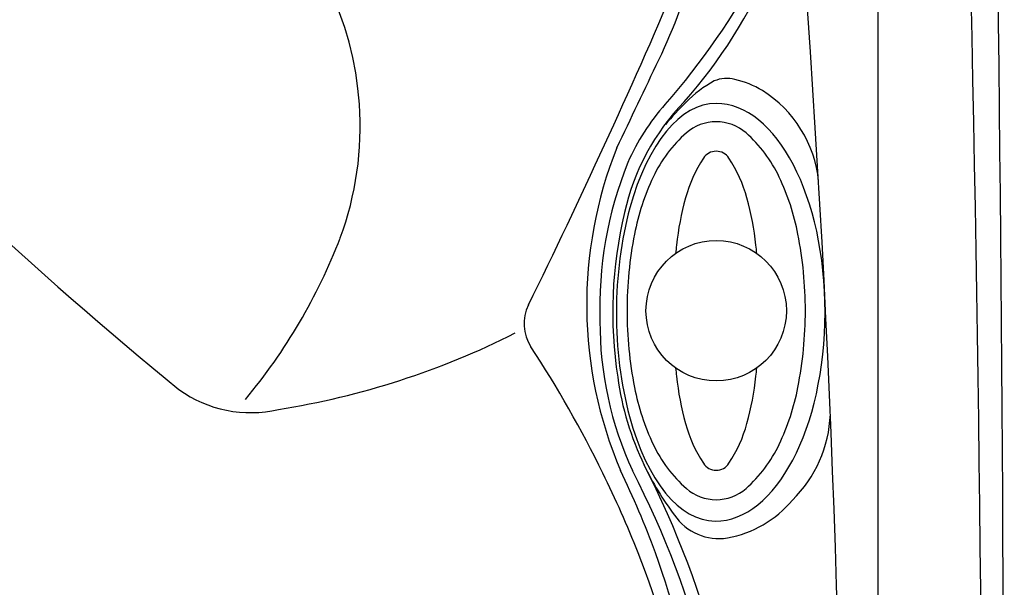
# Model space of a CAD drawing. Extents: x 649 to 723, y 632 to 778.
# Drawn here: x 700 to 723, y 701 to 714 of the extents above; entities that cross this region are included whole.
import ezdxf

# ---------------------------------------------------------------- set-up
doc = ezdxf.new("R2010")
doc.units = 0
doc.header["$MEASUREMENT"] = 0
doc.layers.add('1', color=4, linetype='Continuous')
doc.layers.add('SPA', color=2, linetype='Continuous')

# ---------------------------------------------------------------- blocks, each defined once
blk = doc.blocks.new('speaker_cover')
at = {"layer": '1'}
blk.add_lwpolyline([(132.406, 82.479, 0.182123), (131.717, 82.22, 0.10272), (130.95, 81.201, 0.06203), (130.518, 79.884, 0.048276), (130.346, 78.114, 0.048276), (130.518, 76.344, 0.06203), (130.95, 75.027, 0.10272), (131.717, 74.008, 0.182123), (132.406, 73.749, 0.182123), (133.094, 74.008, 0.10272), (133.862, 75.027, 0.06203), (134.293, 76.344, 0.048276), (134.465, 78.114, 0.048276), (134.293, 79.884, 0.06203), (133.862, 81.201, 0.10272), (133.094, 82.22, 0.182123)], format="xyb", close=True, dxfattribs=at)
at = {"layer": '1', "color": 3}
for points in [[(132.406, 81.797, 0.252394), (132.111, 81.638, 0.079125), (131.696, 80.718, 0.038428), (131.487, 79.628, 0.003572), (131.467, 79.436, 0.028106)], [(133.344, 79.436, 0.003572), (133.324, 79.628, 0.038428), (133.115, 80.718, 0.079125), (132.7, 81.638, 0.252394), (132.406, 81.797, 0.252394)], [(131.467, 76.792, 0.003572), (131.487, 76.6, 0.038428), (131.696, 75.51, 0.079125), (132.111, 74.59, 0.252394), (132.406, 74.431, 0.252394), (132.7, 74.59, 0.079125), (133.115, 75.51, 0.038428), (133.324, 76.6, 0.003572), (133.344, 76.792, 0.028106)]]:
    blk.add_lwpolyline(points, format="xyb", dxfattribs=at)
at = {"layer": '1'}
blk.add_circle((132.406, 78.114), 1.622, dxfattribs=at)
blk = doc.blocks.new('2010PRODIGY')
at = {"layer": '1', "color": 3}
blk.add_line((71.26, 74.881), (71.26, 12.056), dxfattribs=at)
at = {"layer": '1'}
for centre, radius, start, end in [((-1912.464, 43.471), 1986.647, 359.094105, 0.91686), ((51.871, 63.982), 7.434, 3.9677, 90.8744), ((-257.093, 43.469), 327.551, 354.94783, 4.81927), ((-76.997, 128.795), 156.219, 333.8148, 336.81886), ((122.135, 139.611), 105.675, 223.57039, 230.63947), ((51.837, 63.99), 7.467, 339.7571, 3.8959), ((46.341, 66.24), 13.404, 320.3012, 338.8604), ((64.056, 59.426), 0.969, 153.4322, 213.3055), ((54.513, 75.777), 18.559, 278.9993, 296.8197), ((40.194, 43.825), 27.541, 26.1771, 33.1718), ((56.77, 60.205), 2.833, 234.2583, 283.1727)]:
    blk.add_arc(centre, radius, start, end, dxfattribs=at)
at = {"layer": '1', "color": 3}
for centre, radius, start, end in [((-959.461, 43.468), 1033.145, 358.25791, 1.74209), ((56.279, 70.413), 11.061, 333.7635, 346.6367), ((52.937, 76.184), 17.794, 318.9275, 331.3318), ((57.846, 72.448), 11.929, 318.5553, 336.7103), ((-197.112, 189.666), 291.11, 334.31445, 334.75772), ((67.771, 64.365), 0.728, 75.0393, 113.2421), ((67.505, 63.038), 2.08, 58.4269, 77.3964), ((68.822, 62.565), 2.808, 118.4712, 135.1578), ((67.107, 62.438), 2.8, 5.7844, 57.9234), ((70.61, 60.849), 5.323, 135.91, 167.601), ((70.226, 61.041), 5.19, 138.296, 156.0545), ((72.086, 59.231), 7.474, 134.6764, 140.0922), ((74.307, 59.865), 9.772, 158.2235, 203.0481), ((73.923, 59.779), 9.087, 158.245, 181.8797), ((74.922, 59.69), 9.785, 166.3951, 188.8275), ((72.946, 59.447), 8.105, 179.7556, 204.8954), ((71.748, 59.045), 6.551, 187.5109, 206.1251), ((67.223, 57.45), 2.944, 314.5183, 357.6931), ((42.522, 44.994), 24.936, 21.506, 26.1272), ((47.009, 47.144), 20.353, 20.0894, 25.9135), ((46.232, 46.077), 21.772, 1.5189, 27.2154), ((71.853, 58.985), 6.62, 205.2622, 216.9569), ((46.085, 46.045), 22.217, 1.5312, 27.083), ((67.304, 57.033), 2.601, 280.7211, 319.6819), ((67.591, 55.707), 1.244, 214.3309, 279.1158), ((46.223, 46.427), 20.967, 0.6213, 21.5691), ((44.096, 46.217), 23.408, 1.0713, 19.7721)]:
    blk.add_arc(centre, radius, start, end, dxfattribs=at)
for ratio, start_param, end_param in [(0.475201, 0, 3.141593), (0.524345, 3.141593, 6.283185)]:
    blk.add_ellipse((67.514, 59.691), major_axis=(0.01, 4.823), ratio=ratio, start_param=start_param, end_param=end_param, dxfattribs=at)
at = {"layer": 'SPA', "color": 1, "rotation": 180}
blk.add_blockref('speaker_cover', (199.933, 137.841), dxfattribs=at)

msp = doc.modelspace()

# ---------------------------------------------------------------- block references
at = {"layer": '1'}
msp.add_blockref('2010PRODIGY', (649.013, 647.46), dxfattribs=at)

doc.saveas('drawing.dxf')
